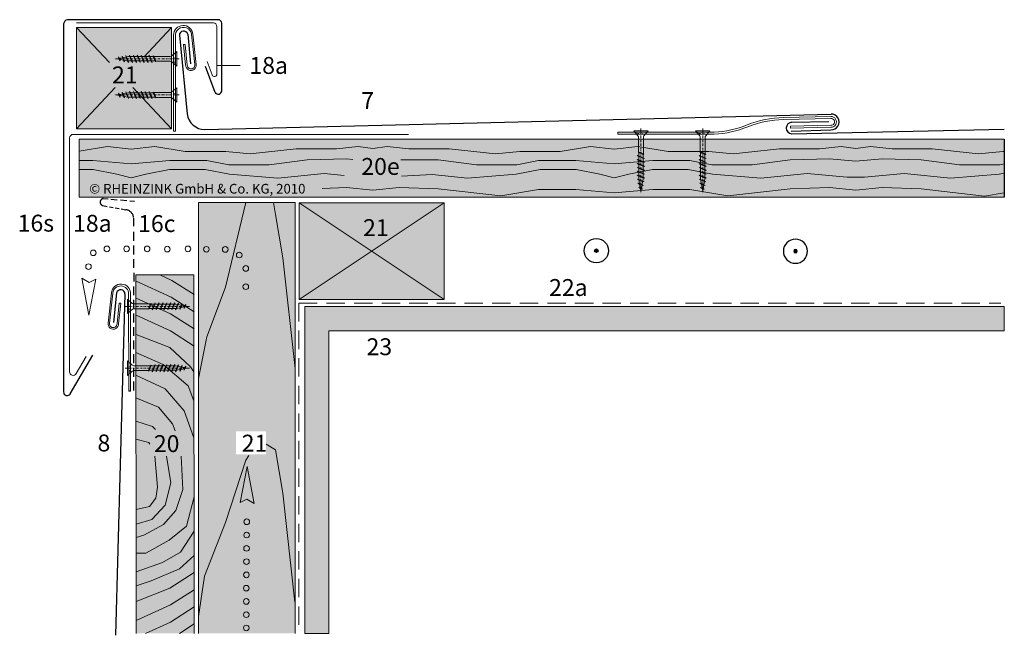
# Model space of a CAD drawing. Extents: x 96 to 814, y -1258 to -690.
# Drawn here: x 96 to 504, y -1099 to -844 of the extents above; entities that cross this region are included whole.
import ezdxf

# ---------------------------------------------------------------- set-up
doc = ezdxf.new("R2010")
doc.units = 0
doc.header["$LTSCALE"] = 15
for name, pattern in [('PUNKT', [6.35, 0, -6.35]), ('STRICHLINIE', [0.75, 0.5, -0.25]), ('STRICHLINIEX2', [38.1, 25.4, -12.7]), ('STRICHPUNKT', [1, 0.5, -0.25, 0, -0.25])]:
    doc.linetypes.add(name, pattern=pattern)
for name, color, linetype in [('Bauteil', 7, 'CONTINUOUS'), ('LEGENDE', 7, 'CONTINUOUS'), ('Schraffur Holz Ansicht', 254, 'CONTINUOUS'), ('Schraffur Holz geschnitten', 41, 'CONTINUOUS')]:
    doc.layers.add(name, color=color, linetype=linetype)
for name, color, linetype, lineweight in [('Brettholz Schnitt Holzmaserung', 253, 'CONTINUOUS', 15), ('Brettholz Seitenansicht Holzmaserung', 253, 'CONTINUOUS', 15), ('Brettholz Umrisslinie', 7, 'CONTINUOUS', 9), ('holzschraube', 7, 'CONTINUOUS', 15), ('Kantholz Ansicht Holzmaserung', 253, 'CONTINUOUS', 15), ('Kantholz Umrisslinie', 7, 'CONTINUOUS', 9), ('KOPIERRECHT', 7, 'CONTINUOUS', 15), ('Kreislinie', 7, 'CONTINUOUS', 20), ('Pfeil', 7, 'CONTINUOUS', 20), ('STAHL', 7, 'CONTINUOUS', 15), ('Tragwerk Schraffur', 253, 'CONTINUOUS', 15), ('Tragwerk Umrisslinie', 7, 'CONTINUOUS', 9), ('Trennlage', 7, 'STRICHLINIEX2', 15), ('Zink geschnitten Lochblech', 7, 'STRICHLINIE', 30), ('Zink geschnitten Vollmaterial', 7, 'CONTINUOUS', 30)]:
    doc.layers.add(name, color=color, linetype=linetype, lineweight=lineweight)
doc.styles.get("Standard").update_dxf_attribs({"font": 'ARIAL.TTF'})

# ---------------------------------------------------------------- blocks, each defined once
blk = doc.blocks.new('Linie')
at = {"layer": 'Kreislinie'}
for centre in [(123.43, -1005.11, 28.91), (123.43, -1010.62, 28.91), (123.43, -1016.12, 28.91)]:
    blk.add_circle(centre, 1.17, dxfattribs=at)
blk = doc.blocks.new('Pfeil')
at = {"layer": 'Pfeil'}
blk.add_lwpolyline([(157.98, -990.98), (173.13, -991.2), (158.56, -996.73), (159.78, -993.45)], close=True, dxfattribs=at)
for centre in [(150.55, -995.02, 16.48), (123.43, -999.61, 28.91), (128.86, -998.69, 26.42), (134.28, -997.78, 23.94), (139.7, -996.86, 21.45), (145.13, -995.94, 18.96)]:
    blk.add_circle(centre, 1.17, dxfattribs=at)
blk = doc.blocks.new('holzschraube 25')
at = {"layer": 'holzschraube', "linetype": 'STRICHPUNKT', "ltscale": 0.1}
blk.add_line((-1, 0), (26, 0), dxfattribs=at)
at = {"layer": 'holzschraube'}
for p, q in [((0, 3), (2, 1.25)), ((0, 3), (0, -3)), ((2.66, 1), (8.4, 1)), ((8.71, 1), (8.73, 1.2)), ((8.71, 1), (9.54, -1)), ((8.73, 1.2), (8.97, 0.9)), ((8.73, 1.2), (9.74, -1.23)), ((8.97, 0.9), (10.38, 0.9)), ((8.97, 0.9), (9.72, -0.9)), ((10.23, 1.5), (10.59, 0.9)), ((10.38, 0.9), (10.23, 1.5)), ((10.23, 1.5), (11.48, -1.5)), ((10.38, 0.9), (11.13, -0.9)), ((10.59, 0.9), (12, 0.9)), ((10.59, 0.9), (11.34, -0.9)), ((11.86, 1.5), (13.11, -1.5)), ((12, 0.9), (11.86, 1.5)), ((11.86, 1.5), (12.22, 0.9)), ((12, 0.9), (12.75, -0.9)), ((12.22, 0.9), (13.63, 0.9)), ((12.22, 0.9), (12.97, -0.9)), ((13.48, 1.5), (13.84, 0.9)), ((13.63, 0.9), (13.48, 1.5)), ((13.48, 1.5), (14.73, -1.5)), ((13.63, 0.9), (14.38, -0.9)), ((13.84, 0.9), (15.23, 0.9)), ((13.84, 0.9), (14.59, -0.9)), ((15.23, 0.9), (15.09, 1.5)), ((15.09, 1.5), (15.44, 0.9)), ((15.09, 1.5), (16.34, -1.5)), ((15.23, 0.9), (15.98, -0.9)), ((15.44, 0.9), (16.83, 0.9)), ((15.44, 0.9), (16.19, -0.9)), ((16.83, 0.9), (16.69, 1.5)), ((16.69, 1.5), (17.05, 0.9)), ((16.69, 1.5), (17.94, -1.5)), ((16.83, 0.9), (17.58, -0.9)), ((17.05, 0.9), (18.46, 0.9)), ((17.05, 0.9), (17.8, -0.9)), ((18.31, 1.5), (18.67, 0.9)), ((18.46, 0.9), (18.31, 1.5)), ((18.31, 1.5), (19.56, -1.5)), ((18.46, 0.9), (19.21, -0.9)), ((18.67, 0.9), (20, 0.9)), ((18.67, 0.9), (19.42, -0.9)), ((20.09, 0.88), (19.94, 1.5)), ((19.94, 1.5), (20.32, 0.84)), ((19.94, 1.5), (21.11, -1.31)), ((20, 0.9), (20.09, 0.88)), ((20.09, 0.88), (20.77, -0.76)), ((20.32, 0.84), (21.82, 0.57)), ((20.32, 0.84), (20.97, -0.72)), ((21.82, 0.57), (21.66, 1.21)), ((21.66, 1.21), (22.05, 0.53)), ((21.66, 1.21), (22.6, -1.04)), ((21.82, 0.57), (22.26, -0.49)), ((22.05, 0.53), (23.58, 0.26)), ((22.05, 0.53), (22.46, -0.46)), ((23.42, 0.9), (24.11, -0.77)), ((23.42, 0.89), (23.81, 0.21)), ((23.58, 0.26), (23.42, 0.89)), ((23.58, 0.26), (23.78, -0.22)), ((23.81, 0.21), (23.98, -0.18)), ((23.81, 0.21), (25, 0)), ((0, -3), (2, -1.25)), ((2.66, -1), (9.23, -1)), ((9.1, -1), (9.54, -1)), ((9.54, -1), (9.74, -1.23)), ((9.72, -0.9), (11.13, -0.9)), ((9.74, -1.23), (9.72, -0.9)), ((11.48, -1.5), (11.13, -0.9)), ((11.34, -0.9), (12.75, -0.9)), ((11.48, -1.5), (11.34, -0.9)), ((13.11, -1.5), (12.75, -0.9)), ((12.97, -0.9), (14.38, -0.9)), ((13.11, -1.5), (12.97, -0.9)), ((14.73, -1.5), (14.38, -0.9)), ((14.59, -0.9), (15.98, -0.9)), ((14.73, -1.5), (14.59, -0.9)), ((16.34, -1.5), (15.98, -0.9)), ((16.19, -0.9), (17.58, -0.9)), ((16.34, -1.5), (16.19, -0.9)), ((17.94, -1.5), (17.58, -0.9)), ((17.8, -0.9), (19.21, -0.9)), ((17.94, -1.5), (17.8, -0.9)), ((19.56, -1.5), (19.21, -0.9)), ((19.42, -0.9), (20, -0.9)), ((19.56, -1.5), (19.42, -0.9)), ((20.77, -0.76), (20, -0.9)), ((21.11, -1.31), (20.77, -0.76)), ((22.26, -0.49), (20.97, -0.72)), ((21.11, -1.31), (20.97, -0.72)), ((22.6, -1.04), (22.26, -0.49)), ((23.78, -0.22), (22.46, -0.46)), ((22.6, -1.04), (22.46, -0.46)), ((24.11, -0.77), (23.78, -0.22)), ((25, 0), (23.98, -0.18)), ((24.11, -0.77), (23.98, -0.18))]:
    blk.add_line(p, q, dxfattribs=at)
at = {"layer": 'holzschraube', "linetype": 'PUNKT', "ltscale": 0.02}
for p, q in [((1, 1.5), (0, 1.5)), ((1, 1), (0, 1)), ((1, 1.5), (1, -1.5)), ((0, -1), (1, -1)), ((0, -1.5), (1, -1.5))]:
    blk.add_line(p, q, dxfattribs=at)
at = {"layer": 'holzschraube'}
for centre, start, end in [((2.66, 2), 228.8141, 270), ((2.66, -2), 90, 131.1859)]:
    blk.add_arc(centre, 1, start, end, dxfattribs=at)
blk = doc.blocks.new('A$C1AEF5FF5')
at = {"layer": 'LEGENDE'}
blk.add_hatch(color=256, dxfattribs=at).paths.add_polyline_path([(-1.17, 0.58, 1), (0.29, 0.58, 1)])
for radius in [5.01, 0.73]:
    blk.add_circle((-0.44, 0.58), radius, dxfattribs=at)
blk = doc.blocks.new('A$C6A511D75')
at = {"layer": 'STAHL'}
for p, q in [((114.04, 57.48), (114.04, 97.2)), ((114.83, 57.48), (114.84, 96.58)), ((122.79, 85.12), (121.47, 97.58)), ((123.42, 85.16), (122.03, 97.64)), ((118.79, 93.45), (118.12, 93.39, 25.84)), ((119.03, 84.83, 25.84), (118.12, 93.39, 25.84)), ((119.69, 84.89, -0.08), (118.79, 93.45)), ((114.04, 87.48), (114.84, 87.48)), ((114.04, 72.48), (114.84, 72.48)), ((114.04, 57.48), (114.83, 57.48))]:
    blk.add_line(p, q, dxfattribs=at)
for centre, radius, start, end in [((118.04, 97.31), 4, 4.7129, 181.5081), ((118.14, 97.17), 3.36, 6.9271, 190.0654), ((121.24, 84.83, 51.68), 2.21, 179.9331, 8.465), ((121.26, 84.84, 51.52), 1.56, 178.1171, 10.4558)]:
    blk.add_arc(centre, radius, start, end, dxfattribs=at)
at = {"layer": 'Zink geschnitten Vollmaterial'}
blk.add_line((119.88, 97.7), (121.1, 85.32), dxfattribs=at)
blk.add_arc((118.19, 97.2), 1.77, 16.3862, 180, dxfattribs=at)
at = {"layer": 'holzschraube', "extrusion": (0, 0, -1), "xscale": -1, "zscale": -1, "rotation": 180}
blk.add_blockref('holzschraube 25', (-115.33, 87.48), dxfattribs=at)
at = {"layer": 'holzschraube', "rotation": 180}
blk.add_blockref('holzschraube 25', (115.35, 72.48), dxfattribs=at)

msp = doc.modelspace()

# ---------------------------------------------------------------- hatches: boundary and pattern name
at = {"layer": 'Schraffur Holz Ansicht'}
h = msp.add_hatch(color=256, dxfattribs=at)
h.paths.add_polyline_path([(120.76, -893.25), (120.76, -917.33), (503.76, -917.33), (503.76, -893.25)])
h.paths.add_polyline_path([(123.87, -910.85), (219.77, -910.85), (219.77, -917.71), (123.87, -917.71)], flags=9)
h.paths.add_polyline_path([(235.77, -899.36), (254.89, -899.36), (254.89, -910.01), (235.77, -910.01)], flags=24)
h = msp.add_hatch(color=256, dxfattribs=at)
h.paths.add_polyline_path([(210.09, -919.5), (170.08, -919.53), (170.08, -1098.14), (210.09, -1098.14)])
h.paths.add_polyline_path([(198.08, -1014.36), (198.08, -1023.91), (185.68, -1023.91), (185.68, -1014.36)], flags=16)
h.paths.add_polyline_path([(186, -1013.92), (198.3, -1013.92), (198.3, -1024.45), (186, -1024.45)], flags=24)
at = {"layer": 'Schraffur Holz geschnitten'}
h = msp.add_hatch(color=256, dxfattribs=at)
h.paths.add_polyline_path([(119.66, -847.04), (119.66, -889.06), (158.98, -889.06), (158.98, -847.04)])
h.paths.add_polyline_path([(132.56, -861.43), (144.85, -861.43), (144.85, -871.96), (132.56, -871.96)], flags=24)
h = msp.add_hatch(color=256, dxfattribs=at)
h.paths.add_polyline_path([(211.8, -919.73), (211.8, -959.73), (271.8, -959.73), (271.8, -919.73)])
h.paths.add_polyline_path([(236.51, -924.73), (248.81, -924.73), (248.81, -935.26), (236.51, -935.26)], flags=24)
h = msp.add_hatch(color=256, dxfattribs=at)
h.paths.add_polyline_path([(144.26, -1098.14), (168.23, -1098.14), (168.23, -949.53), (144.26, -949.53)])
h.paths.add_polyline_path([(150.02, -1014.11), (163.64, -1014.11), (163.64, -1024.76), (150.02, -1024.76)], flags=24)
at = {"layer": 'Tragwerk Schraffur'}
msp.add_hatch(color=256, dxfattribs=at).paths.add_polyline_path([(214.08, -962.72), (503.76, -962.72), (503.76, -972.72), (224.08, -972.72), (224.08, -1098.24), (214.08, -1098.24)])

# ---------------------------------------------------------------- linework, layer by layer
at = {"layer": 'Bauteil'}
msp.add_line((142.01, -997.8), (141.21, -997.8), dxfattribs=at)
at = {"layer": 'Brettholz Schnitt Holzmaserung'}
for p, q in [((159.08, -951.82, -6.91), (154.04, -949.53, 9.16)), ((158.81, -958.74, -7.99), (144.26, -952.13, 38.34)), ((168.26, -957.75, 28.89), (159.08, -951.82, -6.91)), ((158.53, -965.65, -9.06), (144.26, -959.17, 36.41)), ((168.26, -964.85, 28.88), (158.81, -958.74, -7.99)), ((168.26, -971.94, 28.87), (158.53, -965.65, -9.06)), ((158.53, -972.75, -9.05), (144.24, -966.26, 36.49)), ((158.26, -979.66, -10.13), (144.26, -974.22, 28.08)), ((168.26, -979.03, 28.88), (158.53, -972.75, -9.05)), ((144.23, -981.69, 38.85), (155.55, -986.73, -0.17)), ((158.26, -979.66, -10.13), (166.77, -987.7, -10.13)), ((155.55, -986.73, -0.17), (165.79, -995.56, -0.17)), ((166.77, -987.7, -10.13), (168.24, -989.75, 21.56)), ((144.23, -991.15, 38.85), (156.33, -996.82, -0.17)), ((156.33, -996.82, -0.17), (164.22, -1005.96, -0.17)), ((165.79, -995.56, -0.17), (168.23, -1001.71, 38.85)), ((144.23, -1000.45, 38.85), (153.5, -1004.39, -0.17)), ((153.5, -1004.39, -0.17), (159.33, -1011.32, -0.17)), ((164.22, -1005.96, -0.17), (168.23, -1017.15, 38.85)), ((144.23, -1010.22, 38.85), (151.13, -1012.43, -0.17)), ((151.13, -1012.43, -0.17), (152.32, -1013.66, -0.17)), ((159.33, -1011.32, -0.17), (160.4, -1014.2, -0.17)), ((144.23, -1017.63, 38.85), (149.57, -1019.07, -0.17)), ((149.57, -1019.07, -0.17), (149.97, -1019.66, -0.17)), ((152.09, -1024.72, -0.17), (153.17, -1037.54, -0.17)), ((156.85, -1024.73, -0.17), (157.99, -1031.49, -0.17)), ((162.98, -1024.75, -2.46), (163.61, -1038.56, -10.13)), ((157.99, -1031.49, -0.17), (158.7, -1035.67, -0.17)), ((153.17, -1037.54, -0.17), (152.42, -1042.04, -10.13)), ((158.7, -1035.67, -0.17), (156.36, -1045.04, -10.13)), ((163.61, -1038.56, -10.13), (160.72, -1047.17, -10.13)), ((152.42, -1042.04, -10.13), (149.81, -1045.55, -10.13)), ((168.26, -1041.57, 28.89), (165.19, -1053.71, -10.13)), ((149.81, -1045.55, -10.13), (144.25, -1046.84, -10.13)), ((156.36, -1045.04, -10.13), (150.85, -1050.87, -10.13)), ((160.72, -1047.17, -10.13), (155.65, -1053, -10.13)), ((150.85, -1050.87, -10.13), (144.26, -1052.92, 28.89)), ((155.65, -1053, -10.13), (147.42, -1057.47, -10.13)), ((165.19, -1053.71, -10.13), (157.94, -1059.54, -10.13)), ((168.26, -1055.76, 28.89), (162.67, -1064.43, -10.13)), ((147.42, -1057.47, -10.13), (144.26, -1058.45, 28.89)), ((157.94, -1059.54, -10.13), (148.33, -1064.9, -10.13)), ((148.33, -1064.9, -10.13), (144.26, -1064.9, 28.89)), ((162.67, -1064.43, -10.13), (155.26, -1068.68, -10.13)), ((168.26, -1065.85, 28.89), (162.2, -1071.36, -10.13)), ((155.26, -1068.68, -10.13), (144.26, -1072.63, 28.89)), ((162.2, -1071.36, -10.13), (150.53, -1076.41, -10.13)), ((168.26, -1072.94, 28.89), (158.26, -1079.4, -10.13)), ((150.53, -1076.41, -10.13), (144.26, -1078.46, 28.89)), ((158.26, -1079.4, -10.13), (144.26, -1084.85, 28.08)), ((168.26, -1080.03, 28.88), (158.53, -1086.32, -9.05)), ((158.53, -1086.32, -9.05), (144.26, -1092.8, 36.42)), ((168.26, -1087.13, 28.87), (158.53, -1093.41, -9.06)), ((158.53, -1093.41, -9.06), (148.11, -1098.14, 24.13)), ((168.26, -1094.22, 28.88), (162.19, -1098.14, 5.19))]:
    msp.add_line(p, q, dxfattribs=at)
at = {"layer": 'Brettholz Seitenansicht Holzmaserung'}
for p, q in [((132.48, -896.29, -43.33), (120.76, -898.23, -43.33)), ((142.26, -897.43, -4.31), (132.48, -896.29, -43.33)), ((142.26, -897.43, -4.31), (152.03, -896.29, -43.33)), ((152.03, -896.29, -43.33), (164.6, -898.36, -43.33)), ((227.24, -897.36, -43.33), (236.22, -896.37, -43.33)), ((236.22, -896.37, -43.33), (242.26, -897.18, -4.31)), ((248.3, -896.37, -43.33), (242.26, -897.18, -4.31)), ((257.27, -897.36, -43.33), (248.3, -896.37, -43.33)), ((332.48, -896.29, -43.33), (319.91, -898.36, -43.33)), ((342.26, -897.43, -4.31), (332.48, -896.29, -43.33)), ((342.26, -897.43, -4.31), (352.03, -896.29, -43.33)), ((352.03, -896.29, -43.33), (364.6, -898.36, -43.33)), ((427.24, -897.36, -43.33), (436.22, -896.37, -43.33)), ((436.22, -896.37, -43.33), (442.26, -897.18, -4.31)), ((448.3, -896.37, -43.33), (442.26, -897.18, -4.31)), ((457.27, -897.36, -43.33), (448.3, -896.37, -43.33)), ((164.6, -898.36, -43.33), (181.38, -898.36, -43.33)), ((181.38, -898.36, -43.33), (191.44, -899.36, -43.33)), ((191.44, -899.36, -43.33), (210.62, -897.36, -43.33)), ((210.62, -897.36, -43.33), (227.24, -897.36, -43.33)), ((273.89, -897.36, -43.33), (257.27, -897.36, -43.33)), ((293.07, -899.36, -43.33), (273.89, -897.36, -43.33)), ((303.13, -898.36, -43.33), (293.07, -899.36, -43.33)), ((319.91, -898.36, -43.33), (303.13, -898.36, -43.33)), ((364.6, -898.36, -43.33), (381.38, -898.36, -43.33)), ((381.38, -898.36, -43.33), (391.44, -899.36, -43.33)), ((391.44, -899.36, -43.33), (410.62, -897.36, -43.33)), ((410.62, -897.36, -43.33), (427.24, -897.36, -43.33)), ((473.89, -897.36, -43.33), (457.27, -897.36, -43.33)), ((493.07, -899.36, -43.33), (473.89, -897.36, -43.33)), ((503.13, -898.36, -43.33), (493.07, -899.36, -43.33)), ((503.76, -898.36, -43.33), (503.13, -898.36, -43.33)), ((126.33, -902.16, -43.33), (120.76, -902.16, -43.33)), ((142.26, -903.58, -4.31), (126.33, -902.16, -43.33)), ((142.26, -903.58, -4.31), (158.18, -902.16, -43.33)), ((158.18, -902.16, -43.33), (173.62, -902.16, -43.33)), ((173.62, -902.16, -43.33), (182.66, -903.92, -43.33)), ((182.66, -903.92, -43.33), (199.35, -903.92, -43.33)), ((199.35, -903.92, -43.33), (215.16, -901.91, -43.33)), ((215.16, -901.91, -43.33), (231.35, -901.41, -43.33)), ((231.35, -901.41, -43.33), (234.08, -901.68, -33.57)), ((266.81, -901.83, -43.33), (253.93, -901.94, -23.86)), ((269.35, -901.91, -43.33), (266.81, -901.83, -43.33)), ((285.17, -903.92, -43.33), (269.35, -901.91, -43.33)), ((301.86, -903.92, -43.33), (285.17, -903.92, -43.33)), ((310.89, -902.16, -43.33), (301.86, -903.92, -43.33)), ((326.33, -902.16, -43.33), (310.89, -902.16, -43.33)), ((342.26, -903.58, -4.31), (326.33, -902.16, -43.33)), ((342.26, -903.58, -4.31), (358.18, -902.16, -43.33)), ((358.18, -902.16, -43.33), (373.62, -902.16, -43.33)), ((373.62, -902.16, -43.33), (382.66, -903.92, -43.33)), ((382.66, -903.92, -43.33), (399.35, -903.92, -43.33)), ((399.35, -903.92, -43.33), (415.16, -901.91, -43.33)), ((415.16, -901.91, -43.33), (431.35, -901.41, -43.33)), ((431.35, -901.41, -43.33), (442.26, -902.48, -4.31)), ((453.16, -901.41, -43.33), (442.26, -902.48, -4.31)), ((469.35, -901.91, -43.33), (453.16, -901.41, -43.33)), ((485.17, -903.92, -43.33), (469.35, -901.91, -43.33)), ((501.86, -903.92, -43.33), (485.17, -903.92, -43.33)), ((503.76, -903.55, -43.33), (501.86, -903.92, -43.33)), ((126.46, -905.93, -43.33), (120.76, -905.93, -43.33)), ((136.25, -907.81, -7.97), (126.46, -905.93, -43.33)), ((142.26, -909.36, -4.31), (136.25, -907.81, -7.97)), ((142.26, -909.36, -4.31), (148.27, -907.81, -7.97)), ((148.27, -907.81, -7.97), (158.06, -905.93, -43.33)), ((158.06, -905.93, -43.33), (172.87, -905.93, -43.33)), ((172.87, -905.93, -43.33), (182.91, -907.81, -43.33)), ((182.91, -907.81, -43.33), (202.99, -909.44, -43.33)), ((202.99, -909.44, -43.33), (222.19, -907.56, -43.33)), ((222.19, -907.56, -43.33), (230.41, -908.31, -43.33)), ((266.81, -908, -43.33), (254.11, -908.59, -43.33)), ((281.53, -909.44, -43.33), (266.81, -908, -43.33)), ((301.61, -907.81, -43.33), (281.53, -909.44, -43.33)), ((311.65, -905.93, -43.33), (301.61, -907.81, -43.33)), ((326.46, -905.93, -43.33), (311.65, -905.93, -43.33)), ((336.25, -907.81, -7.97), (326.46, -905.93, -43.33)), ((342.26, -909.36, -4.31), (336.25, -907.81, -7.97)), ((342.26, -909.36, -4.31), (348.27, -907.81, -7.97)), ((348.27, -907.81, -7.97), (358.06, -905.93, -43.33)), ((358.06, -905.93, -43.33), (372.87, -905.93, -43.33)), ((372.87, -905.93, -43.33), (382.91, -907.81, -43.33)), ((382.91, -907.81, -43.33), (402.99, -909.44, -43.33)), ((402.99, -909.44, -43.33), (422.19, -907.56, -43.33)), ((422.19, -907.56, -43.33), (438.63, -909.06, -43.33)), ((438.63, -909.06, -43.33), (442.26, -909.06, -4.31)), ((445.88, -909.06, -43.33), (442.26, -909.06, -4.31)), ((462.32, -907.56, -43.33), (445.88, -909.06, -43.33)), ((481.53, -909.44, -43.33), (462.32, -907.56, -43.33)), ((501.61, -907.81, -43.33), (481.53, -909.44, -43.33)), ((503.76, -907.4, -43.33), (501.61, -907.81, -43.33)), ((221.27, -913.72, -43.33), (231.35, -913.41, -43.33)), ((231.35, -913.41, -43.33), (242.26, -914.48, -4.31)), ((253.16, -913.41, -43.33), (242.26, -914.48, -4.31)), ((269.35, -913.91, -43.33), (253.16, -913.41, -43.33)), ((295.32, -916.83, -43.33), (269.35, -913.91, -43.33)), ((310.89, -914.16, -43.33), (295.32, -916.83, -43.33)), ((326.33, -914.16, -43.33), (310.89, -914.16, -43.33)), ((342.26, -915.58, -4.31), (326.33, -914.16, -43.33)), ((342.26, -915.58, -4.31), (358.18, -914.16, -43.33)), ((358.18, -914.16, -43.33), (373.62, -914.16, -43.33)), ((373.62, -914.16, -43.33), (389.27, -916.83, -43.33)), ((389.27, -916.83, -43.33), (415.16, -913.91, -43.33)), ((415.16, -913.91, -43.33), (431.35, -913.41, -43.33)), ((431.35, -913.41, -43.33), (442.26, -914.48, -4.31)), ((431.35, -913.41, -43.33), (442.26, -914.48, -4.31)), ((453.16, -913.41, -43.33), (442.26, -914.48, -4.31)), ((469.35, -913.91, -43.33), (453.16, -913.41, -43.33)), ((495.54, -916.97, -43.33), (469.35, -913.91, -43.33)), ((503.76, -915.55, -43.33), (495.54, -916.97, -43.33))]:
    msp.add_line(p, q, dxfattribs=at)
at = {"layer": 'Brettholz Umrisslinie'}
for p, q in [((144.23, -949.53, 33.87), (144.26, -1098.14)), ((168.23, -949.53, 33.87), (144.23, -949.53, 33.87)), ((168.27, -1098.14), (168.24, -949.53, 33.87))]:
    msp.add_line(p, q, dxfattribs=at)
at = {"layer": 'Brettholz Umrisslinie', "elevation": 34.71}
msp.add_lwpolyline([(503.76, -893.25), (120.76, -893.25), (120.76, -917.33), (503.76, -917.33)], close=True, dxfattribs=at)
at = {"layer": 'Kantholz Ansicht Holzmaserung'}
for p, q in [((119.66, -847.04, 34.71), (133.23, -861.55, 34.71)), ((147.47, -859.34, 34.71), (158.98, -847.04, 34.71)), ((119.66, -889.06, 34.71), (135.57, -871.93, 34.71)), ((158.98, -889.06, 34.71), (142.98, -871.96, 34.71)), ((181.28, -954.62, 7.88), (189.69, -919.53, 33.87)), ((202.03, -924.49, 7.88), (201.2, -919.52, 7.88)), ((211.8, -959.73, 34.54), (271.8, -919.73, 34.54)), ((271.8, -959.73, 34.54), (211.8, -919.73, 34.54)), ((202.03, -924.49, 7.88), (205.04, -942.5, 7.88)), ((143.23, -925.71, 77.87), (143.23, -925.71, 77.87)), ((205.04, -942.5, 7.88), (210.09, -988.32, 31.53)), ((173.53, -975.29, 7.88), (181.28, -954.62, 7.88)), ((170.15, -992.53, 33.36), (173.53, -975.29, 7.88)), ((198.08, -1019.64, 7.88), (202.03, -1022.03, 7.88)), ((202.03, -1022.03, 7.88), (205.04, -1040.03, 7.88)), ((181.28, -1052.15, 7.88), (189.7, -1026.4, 7.88)), ((189.7, -1026.4, 7.88), (190.93, -1024.35, 7.88)), ((205.04, -1040.03, 7.88), (210.02, -1085.24, 31.22)), ((172.63, -1074.38, 7.88), (181.28, -1052.15, 7.88)), ((170.08, -1091.18, 33.87), (172.63, -1074.38, 7.88))]:
    msp.add_line(p, q, dxfattribs=at)
at = {"layer": 'Kantholz Umrisslinie'}
for p, q in [((170.08, -919.53, 33.87), (210.09, -919.5, 33.87)), ((170.08, -1098.14), (170.08, -919.53, 33.87)), ((210.09, -1098.14), (210.09, -919.5, 33.87))]:
    msp.add_line(p, q, dxfattribs=at)
at = {"layer": 'Kantholz Umrisslinie', "elevation": 34.54}
msp.add_lwpolyline([(271.8, -919.73), (211.8, -919.73), (211.8, -959.73), (271.8, -959.73)], close=True, dxfattribs=at)
at = {"layer": 'Kantholz Umrisslinie'}
msp.add_3dface([(119.66, -847.04, 34.71), (119.66, -889.06, 34.71), (158.98, -889.06, 34.71), (158.98, -847.04, 34.71)], dxfattribs=at)
at = {"layer": 'LEGENDE', "lineweight": 9}
msp.add_line((177.75, -862.79, 34.84), (187.4, -862.79, 34.84), dxfattribs=at)
at = {"layer": 'Pfeil', "elevation": -43.68}
msp.add_lwpolyline([(127.55, -951.32), (124.7, -966.21), (121.78, -950.89), (124.8, -952.66)], close=True, dxfattribs=at)
at = {"layer": 'Pfeil'}
for centre in [(132.2, -938.79, -27.2), (140.37, -938.77, -24.72), (148.86, -938.78, -19.74), (165.76, -938.77, -7.88), (126.57, -940.42), (157.19, -938.87, -19.74), (173.38, -938.95, 7.88), (181.19, -939), (186.98, -941.33, 17.43), (124.57, -946.14), (189.71, -946.9), (189.71, -954.44)]:
    msp.add_circle(centre, 1.17, dxfattribs=at)
at = {"layer": 'Schraffur Holz Ansicht'}
msp.add_line((503.76, -893.25, 34.71), (503.76, -917.33, 34.71), dxfattribs=at)
at = {"layer": 'STAHL'}
for p, q in [((176.27, -845.15, 34.71), (119.66, -845.15, 34.71)), ((177.75, -866.37, 34.91), (177.75, -846.62, 34.71)), ((175.81, -866.71, 34.96), (173.77, -861.17, 34.96)), ((431.94, -883.94), (412.34, -884.32, -21.51)), ((431.95, -884.74), (412.34, -885.13, -21.5)), ((431.98, -887.57), (415.25, -887.91)), ((415.25, -888.71), (415.25, -887.91)), ((432, -888.37), (415.25, -888.71)), ((116.73, -989.71, 63.1), (116.76, -892.69, 35.32)), ((118.26, -891.32, 34.71), (257.1, -891.32, 34.71)), ((343.68, -890.41), (383.62, -890.41)), ((343.68, -890.41), (343.68, -891.21)), ((343.68, -891.21), (383.62, -891.21)), ((132.65, -969.5), (134.04, -957.02)), ((133.28, -969.54), (134.6, -957.09)), ((141.21, -997.8), (141.2, -957.43)), ((142.01, -997.8), (142.01, -957.46)), ((136.38, -969.77, -0.08), (137.29, -961.22)), ((137.05, -969.83, 25.84), (137.96, -961.27, 25.84)), ((137.29, -961.22), (137.96, -961.27, 25.84)), ((119.53, -990.46, 63.1), (123.64, -983.43))]:
    msp.add_line(p, q, dxfattribs=at)
for centre, radius, start, end in [((176.27, -846.62, 34.71), 1.48, 0, 90), ((413.6, -928.72, 95.18), 44.42, 91.6309, 111.5041), ((432.04, -886.15, -0.03), 2.22, 268.9429, 92.9893), ((381.29, -847.26, 92.13), 43.21, 273.0883, 291.7759), ((382.41, -852.53, 92.13), 38.7, 271.7862, 293.0146), ((413.87, -930.48, 3.07), 45.37, 91.9353, 111.1049), ((432.04, -886.15, -0.03), 1.42, 267.6892, 94.0297), ((138.02, -957.34), 3.99, 358.2517, 175.5036), ((137.89, -957.44), 3.31, 359.7315, 173.8154), ((134.84, -969.83, 51.68), 2.21, 171.535, 0.0669), ((134.82, -969.83, 51.52), 1.56, 169.5442, 1.8829), ((118.23, -989.71, 63.1), 1.5, 180, 330)]:
    msp.add_arc(centre, radius, start, end, dxfattribs=at)
at = {"layer": 'STAHL', "extrusion": (0.026338, 0.009705, 0.999606)}
msp.add_arc((-874.04, 134.65, 31.16), 1, 90, 249.7636, dxfattribs=at)
at = {"layer": 'STAHL', "extrusion": (0, 0.401142, 0.916016)}
msp.add_arc((-118.26, 831.89, -325.75), 1.5, 270, 359.9841, dxfattribs=at)
at = {"layer": 'Tragwerk Schraffur'}
for p, q in [((503.76, -962.72, 34.71), (503.76, -972.72, 34.71)), ((214.08, -1098.24), (224.08, -1098.24))]:
    msp.add_line(p, q, dxfattribs=at)
at = {"layer": 'Tragwerk Umrisslinie'}
for p, q in [((214.08, -962.72, 34.54), (214.08, -1098.24)), ((214.08, -962.72, 34.54), (503.76, -962.72, 34.71)), ((224.08, -972.72, 34.54), (224.08, -1098.24)), ((224.08, -972.72, 34.54), (503.76, -972.72, 34.71))]:
    msp.add_line(p, q, dxfattribs=at)
at = {"layer": 'Trennlage', "ltscale": 0.02}
for p, q in [((211.69, -961.22, 34.54), (502.38, -961.22, 34.71)), ((211.69, -961.22, 34.21), (211.69, -1098.24, 34.21))]:
    msp.add_line(p, q, dxfattribs=at)
at = {"layer": 'Zink geschnitten Lochblech'}
for p, q in [((130.46, -920.84), (132.25, -921.19)), ((130.65, -917.91), (132.69, -918.08)), ((133.21, -921.33), (134.84, -921.63)), ((133.84, -918.18), (136.42, -918.42)), ((137.78, -918.52), (140.41, -918.76)), ((141.7, -918.86), (143.62, -918.98)), ((135.65, -921.76), (137.3, -922.07)), ((138.12, -922.21), (140.09, -922.57))]:
    msp.add_line(p, q, dxfattribs=at)
at = {"layer": 'Zink geschnitten Lochblech', "ltscale": 0.5}
for p, q in [((143.19, -925.99), (143.19, -929.31)), ((143.25, -931.75), (143.25, -935.47)), ((143.26, -937.38), (143.26, -941.14)), ((143.26, -943.02), (143.26, -946.67)), ((143.29, -948.64), (143.29, -952.34)), ((143.18, -954.34), (143.18, -957.98)), ((143.24, -959.91), (143.24, -963.49)), ((143.24, -965.56), (143.24, -969.31)), ((143.24, -971.18), (143.24, -974.88)), ((143.25, -976.78), (143.25, -980.4)), ((143.25, -982.36), (143.25, -986.13)), ((143.26, -988.07), (143.26, -991.75)), ((143.25, -993.68), (143.25, -997.72))]:
    msp.add_line(p, q, dxfattribs=at)
at = {"layer": 'Zink geschnitten Lochblech'}
for centre, radius, start, end in [((130.9, -919.41, 34.71), 1.5, 100.4153, 250.4153), ((139.63, -926.19, 77.87), 3.64, 7.5072, 82.9173)]:
    msp.add_arc(centre, radius, start, end, dxfattribs=at)
at = {"layer": 'Zink geschnitten Vollmaterial'}
for p, q in [((178.23, -843.79, 34.71), (115.84, -843.79, 34.71)), ((114.25, -845.51, 34.71), (114.25, -998.12, 33.87)), ((179.71, -873.22, 34.97), (179.71, -845.27, 34.71)), ((162.19, -850.28, -1.17), (165.45, -882.88, 34.71)), ((165.65, -849.78, -1.17), (166.87, -862.16, -1.17)), ((176.96, -873.96, 34.97), (172.98, -863.17, 34.97)), ((172.77, -889.32, 34.71), (432.06, -882.89)), ((415.8, -886.31), (431.08, -886)), ((415.53, -889.94), (431.97, -889.46)), ((415.59, -891.08), (503.76, -889.15, 34.71)), ((136.2, -956.96), (134.97, -969.34)), ((139.66, -957.46), (135.77, -1098.93)), ((117.04, -998.83, 33.87), (126.3, -982.8, 33.87))]:
    msp.add_line(p, q, dxfattribs=at)
for centre, radius, start, end in [((116.24, -845.75, 34.71), 2, 101.4949, 173.0077), ((178.23, -845.27, 34.71), 1.48, 0, 90), ((178.23, -873.22, 34.97), 1.48, 210.3427, 0), ((172.77, -881.94, 34.71), 7.38, 187.319, 269.9998), ((432.08, -886.17), 3.28, 267.9772, 90.4382), ((415.85, -888.69), 2.38, 91.0128, 267.2032), ((137.89, -957.46), 1.77, 360, 163.6138), ((115.75, -998.08, 33.87), 1.5, 180, 330)]:
    msp.add_arc(centre, radius, start, end, dxfattribs=at)

# ---------------------------------------------------------------- block references
at = {"layer": 'holzschraube', "extrusion": (0, 0, -1), "zscale": -1}
for p, rotation in [((-353.3, -889.91), 270), ((-378.88, -889.91), 270), ((-140.71, -962.6), 180), ((-140.71, -988.19), 180)]:
    msp.add_blockref('holzschraube 25', p, dxfattribs=dict(at, rotation=rotation))
at = {"layer": 'Kreislinie'}
msp.add_blockref('Linie', (66.47, -79.77, -28.91), dxfattribs=at)
at = {"layer": 'Pfeil', "rotation": 80.00000000000135}
msp.add_blockref('Pfeil', (-815.96, -1027.36, -28.91), dxfattribs=at)
at = {"layer": 'Schraffur Holz Ansicht'}
for name, p in [('A$C6A511D75', (45.77, -947.48, -1.17)), ('A$C1AEF5FF5', (335.29, -940.1, 34.54))]:
    msp.add_blockref(name, p, dxfattribs=at)
at = {"layer": 'Schraffur Holz Ansicht', "xscale": -1}
msp.add_blockref('A$C1AEF5FF5', (416.85, -940.33, 34.54), dxfattribs=at)

# ---------------------------------------------------------------- texts
at = {"layer": 'KOPIERRECHT', "insert": (124.87, -911.85, 34.71), "char_height": 4, "width": 110.9938, "attachment_point": 1}
msp.add_mtext('© RHEINZINK GmbH & Co. KG, 2010', dxfattribs=at)
at = {"layer": 'LEGENDE', "char_height": 7, "width": 17.1501, "attachment_point": 1}
for s, insert in [('18a', (191.19, -859.26)), ('21', (134.31, -863.18)), ('7', (237.53, -873.81)), ('{\\fArial|b0|i0|c238|p34;2}0e', (237.52, -901.11)), ('16s', (95.24, -924.62)), ('18a', (118.18, -924.68)), ('16c', (145.1, -924.8)), ('21', (238.26, -926.48)), ('22a', (315.27, -951.29)), ('23', (239.7, -975.83)), ('8', (128.29, -1015.71)), ('20', (151.63, -1015.99)), ('21', (188.01, -1015.79))]:
    msp.add_mtext(s, dxfattribs=dict(at, insert=insert))

doc.saveas('drawing.dxf')
